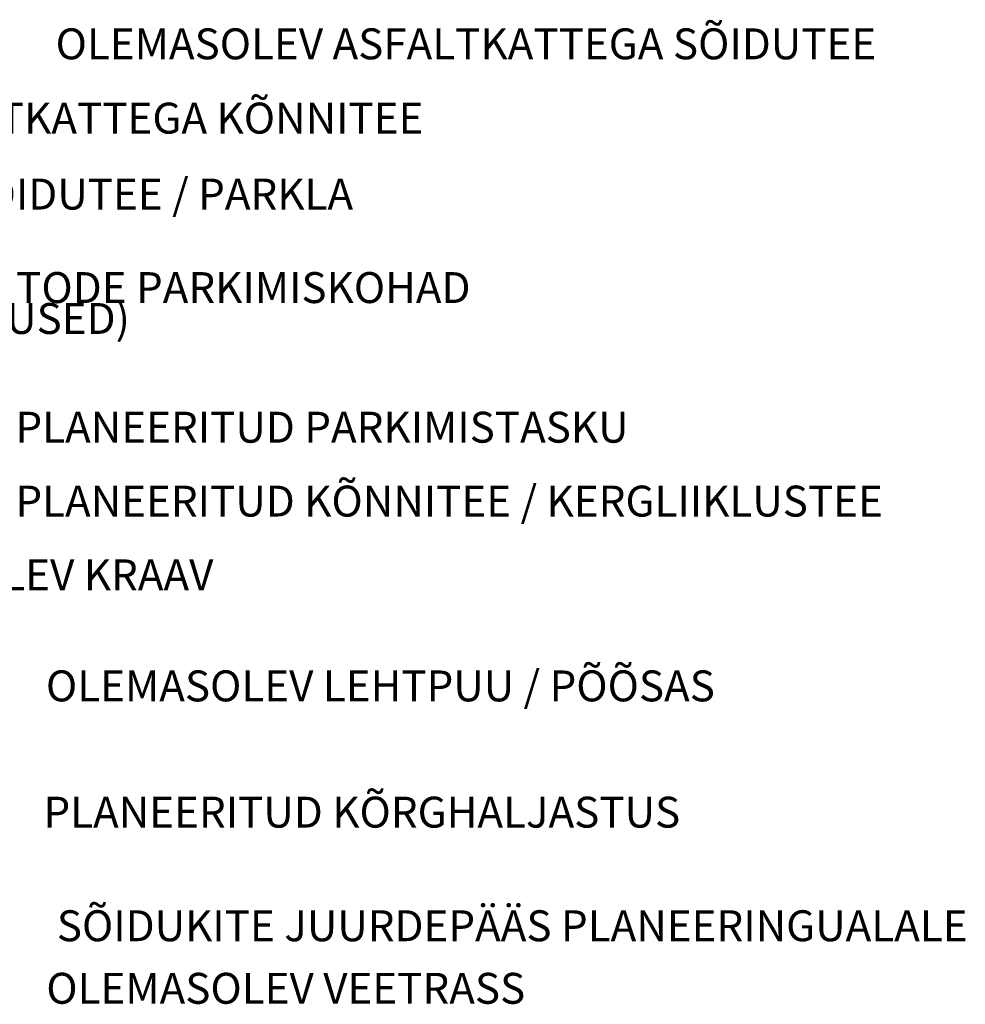
# Model space of a CAD drawing. Units: metres. Extents: x 660395 to 7170089, y 6474343 to 6475026.
# Drawn here: x 661776 to 661816, y 6474431 to 6474473 of the extents above; entities that cross this region are included whole.
import ezdxf

# ---------------------------------------------------------------- set-up
doc = ezdxf.new("R2010")
doc.units = ezdxf.units.M
doc.header["$LTSCALE"] = 0.5
doc.linetypes.add('KATASTRIPIIR', pattern=[7, 4, -1, 1, -1])
doc.layers.add('leppemärgid', color=86, linetype='Continuous', lineweight=0)
doc.styles.add('Style-INTL_ISO', font='INTL_ISO.shx')

msp = doc.modelspace()

# ---------------------------------------------------------------- texts
at = {"layer": 'leppemärgid', "color": 7, "linetype": 'KATASTRIPIIR', "lineweight": 0, "char_height": 1.3, "attachment_point": 5, "line_spacing_factor": 0.6, "style": 'Style-INTL_ISO'}
for s, insert in [('{\\fArial|b0|i0|c186|p34;OLEMASOLEV ASFALTKATTEGA SÕIDUTEE }', (661795.082, 6474471.745)), ('\\pxql;{\\fArial|b0|i0|c186|p34;OLEMASOLEV ASFALTKATTEGA KÕNNITEE}', (661776.148, 6474468.621)), ('\\pxql;{\\fArial|b0|i0|c186|p34;PLANEERITUD SÕIDUTEE / PARKLA}', (661776.141, 6474465.425)), ('\\pxsm1,ql;{\\fArial|b0|i0|c186|p34;PLANEERITUD SÕIDUAUTODE PARKIMISKOHAD \\P(MAAPEALSED / MAA-ALUSED)}', (661776.178, 6474460.843)), ('\\pxql;{\\fArial|b0|i0|c186|p34;OLEMASOLEV KRAAV}', (661776.01, 6474449.409)), ('{\\fArial|b0|i0|c186|p34;OLEMASOLEV LEHTPUU / PÕÕSAS}', (661791.488, 6474444.739)), ('{\\fArial|b0|i0|c186|p34;PLANEERITUD KÕRGHALJASTUS}', (661790.707, 6474439.428)), ('{\\fArial|b0|i0|c186|p34;SÕIDUKITE JUURDEPÄÄS PLANEERINGUALALE}', (661797.029, 6474434.65))]:
    msp.add_mtext(s, dxfattribs=dict(at, insert=insert))
at = {"layer": 'leppemärgid', "color": 7, "linetype": 'KATASTRIPIIR', "lineweight": 0, "char_height": 1.3, "width": 42.27824, "attachment_point": 5, "line_spacing_factor": 0.6, "style": 'Style-INTL_ISO'}
for s, insert in [('\\pxsm1,ql;{\\fArial|b0|i0|c186|p34;PLANEERITUD PARKIMISTASKU}', (661797.288, 6474455.62)), ('\\pxsm1,ql;{\\fArial|b0|i0|c186|p34;PLANEERITUD KÕNNITEE / KERGLIIKLUSTEE}', (661797.285, 6474452.512))]:
    msp.add_mtext(s, dxfattribs=dict(at, insert=insert))
at = {"layer": 'leppemärgid', "color": 7, "linetype": 'KATASTRIPIIR', "lineweight": -3, "insert": (661787.51, 6474432.019), "char_height": 1.3, "attachment_point": 5, "line_spacing_factor": 0.6, "style": 'Style-INTL_ISO'}
msp.add_mtext('{\\fArial|b0|i0|c186|p34;OLEMASOLEV VEETRASS}', dxfattribs=at)

doc.saveas('drawing.dxf')
